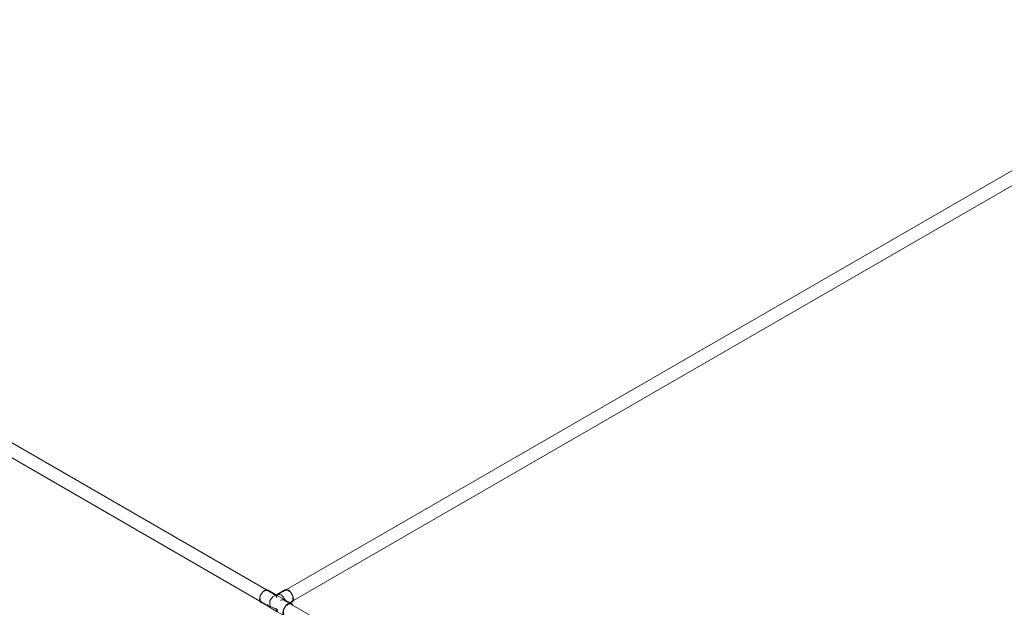
# Model space of a CAD drawing. Units: metres. Extents: x -85 to 327, y 0 to 147.
# Drawn here: x -16 to -15, y 98 to 99 of the extents above; entities that cross this region are included whole.
import ezdxf

# ---------------------------------------------------------------- set-up
doc = ezdxf.new("R2010")
doc.units = ezdxf.units.M
doc.layers.add('P-PIPE', color=7, linetype='Continuous', lineweight=9, true_color=0x7f7f7f)

# ---------------------------------------------------------------- blocks, each defined once
blk = doc.blocks.new('Fitting-Tee-Equal_Reducing-Mueller-Wrot_Copper_HVACR-Female_CxCxC - Standard-V91-ISOMETRICO SEGUNDO NIVEL CIRUGIA-FASE 1')
at = {"layer": 'P-PIPE', "color": 96, "true_color": 0x008000}
for p, q in [((-62.9348, 97.7975), (-62.9438, 97.8027)), ((-62.9233, 97.803), (-62.9323, 97.7979)), ((-62.9526, 97.7876), (-62.9436, 97.7824)), ((-62.9323, 97.7979), (-62.9382, 97.7944)), ((-62.9241, 97.7913), (-62.9348, 97.7975)), ((-62.9151, 97.7861), (-62.9241, 97.7913)), ((-62.9174, 97.7862), (-62.9145, 97.7879)), ((-62.9132, 97.7922), (-62.9134, 97.794)), ((-62.9436, 97.7824), (-62.9328, 97.7762)), ((-62.9328, 97.7762), (-62.9238, 97.771))]:
    blk.add_line(p, q, dxfattribs=at)
for points in [[(-62.9544, 97.7916, 0), (-62.9542, 97.7935, 0), (-62.9535, 97.7956, 0), (-62.9526, 97.7977, 0), (-62.9513, 97.7996, 0), (-62.9498, 97.8011, 0), (-62.9482, 97.8023, 0), (-62.9466, 97.803, 0), (-62.9451, 97.8031, 0), (-62.9438, 97.8027, 0), (-62.9428, 97.8018, 0), (-62.9422, 97.8005, 0)], [(-62.9442, 97.8021, 0), (-62.9453, 97.8025, 0), (-62.9467, 97.8023, 0), (-62.9482, 97.8017, 0)], [(-62.9249, 97.8008, 0), (-62.9243, 97.8021, 0), (-62.9233, 97.803, 0), (-62.922, 97.8034, 0), (-62.9205, 97.8033, 0), (-62.9189, 97.8026, 0), (-62.9173, 97.8014, 0), (-62.9158, 97.7999, 0), (-62.9145, 97.798, 0), (-62.9135, 97.7959, 0), (-62.9129, 97.7939, 0), (-62.9127, 97.7919, 0)], [(-62.9174, 97.8009, 0), (-62.9189, 97.802, 0), (-62.9204, 97.8026, 0), (-62.9217, 97.8028, 0), (-62.9229, 97.8024, 0)], [(-62.9498, 97.7873, 0), (-62.9513, 97.7872, 0), (-62.9526, 97.7876, 0), (-62.9535, 97.7885, 0), (-62.9542, 97.7899, 0), (-62.9544, 97.7916, 0)], [(-62.9538, 97.7919, 0), (-62.9537, 97.7903, 0), (-62.9531, 97.789, 0), (-62.9522, 97.7882, 0)], [(-62.9382, 97.7944, 0), (-62.9419, 97.7902, 0), (-62.9416, 97.7829, 0), (-62.932, 97.7783, 0)], [(-62.9377, 97.7971, 0), (-62.9364, 97.7973, 0), (-62.9352, 97.7969, 0), (-62.9343, 97.7961, 0), (-62.9337, 97.7948, 0)], [(-62.9224, 97.7888, 0), (-62.923, 97.7907, 0), (-62.9239, 97.7926, 0), (-62.9251, 97.7943, 0), (-62.9264, 97.7958, 0), (-62.9279, 97.7968, 0), (-62.9294, 97.7974, 0), (-62.9307, 97.7976, 0), (-62.9319, 97.7972, 0), (-62.9328, 97.7964, 0), (-62.9334, 97.7951, 0), (-62.9336, 97.7935, 0)], [(-62.9244, 97.7907, 0), (-62.9256, 97.791, 0), (-62.927, 97.7909, 0), (-62.9284, 97.7903, 0)], [(-62.9127, 97.7919, 0), (-62.9129, 97.7902, 0), (-62.9135, 97.7888, 0), (-62.9145, 97.7879, 0), (-62.9158, 97.7875, 0), (-62.9173, 97.7876, 0)], [(-62.9149, 97.7885, 0), (-62.914, 97.7894, 0), (-62.9134, 97.7906, 0), (-62.9132, 97.7922, 0)], [(-62.9407, 97.7828, 0), (-62.942, 97.7827, 0), (-62.9432, 97.783, 0), (-62.9441, 97.7839, 0), (-62.9447, 97.7851, 0)], [(-62.9341, 97.7805, 0), (-62.9339, 97.7789, 0), (-62.9333, 97.7776, 0), (-62.9324, 97.7768, 0)], [(-62.9135, 97.7839, 0), (-62.9141, 97.7852, 0), (-62.9151, 97.7861, 0), (-62.9164, 97.7865, 0), (-62.9178, 97.7864, 0), (-62.9194, 97.7857, 0), (-62.921, 97.7845, 0), (-62.9225, 97.783, 0), (-62.9238, 97.7811, 0), (-62.9248, 97.779, 0), (-62.9254, 97.777, 0), (-62.9256, 97.775, 0)], [(-62.9256, 97.775, 0), (-62.9254, 97.7733, 0), (-62.9248, 97.7719, 0), (-62.9238, 97.771, 0), (-62.9225, 97.7706, 0), (-62.921, 97.7707, 0)], [(-62.9251, 97.7753, 0), (-62.9249, 97.7771, 0), (-62.9244, 97.779, 0)], [(-62.9235, 97.7716, 0), (-62.9244, 97.7725, 0), (-62.9249, 97.7737, 0), (-62.9251, 97.7753, 0)], [(-62.9209, 97.784, 0), (-62.9194, 97.7851, 0), (-62.918, 97.7857, 0), (-62.9166, 97.7859, 0), (-62.9154, 97.7855, 0)]]:
    blk.add_polyline3d(points, dxfattribs=at)

msp = doc.modelspace()

# ---------------------------------------------------------------- linework, layer by layer
at = {"layer": 'P-PIPE', "color": 96, "true_color": 0x008000}
for p, q in [((-14.1195, 98.8125), (-15.8781, 97.7972)), ((-15.8645, 97.7867), (-14.1115, 98.7987)), ((-15.8815, 97.7968), (-16.8588, 98.3611)), ((-16.8667, 98.3473), (-15.8894, 97.7831)), ((-15.6817, 97.6815), (-15.8707, 97.7906))]:
    msp.add_line(p, q, dxfattribs=at)
for points in [[(-15.88, 97.7948, 0), (-15.8806, 97.796, 0), (-15.8815, 97.7968, 0), (-15.8826, 97.7972, 0), (-15.884, 97.7971, 0)], [(-15.8741, 97.7968, 0), (-15.8756, 97.7974, 0), (-15.8769, 97.7975, 0), (-15.8781, 97.7972, 0), (-15.879, 97.7963, 0), (-15.8795, 97.7951, 0), (-15.8797, 97.7935, 0)], [(-15.8747, 97.7902, 0), (-15.8732, 97.7908, 0), (-15.8718, 97.791, 0), (-15.8707, 97.7906, 0)], [(-15.8687, 97.7888, 0), (-15.8693, 97.7907, 0), (-15.8701, 97.7926, 0), (-15.8713, 97.7943, 0), (-15.8727, 97.7957, 0), (-15.8741, 97.7968, 0)], [(-15.8909, 97.7852, 0), (-15.8903, 97.7839, 0), (-15.8894, 97.7831, 0), (-15.8882, 97.7827, 0), (-15.8869, 97.7829, 0)]]:
    msp.add_polyline3d(points, dxfattribs=at)

# ---------------------------------------------------------------- block references
msp.add_blockref('Fitting-Tee-Equal_Reducing-Mueller-Wrot_Copper_HVACR-Female_CxCxC - Standard-V91-ISOMETRICO SEGUNDO NIVEL CIRUGIA-FASE 1', (47.0538, 0), dxfattribs=at)

doc.saveas('drawing.dxf')
